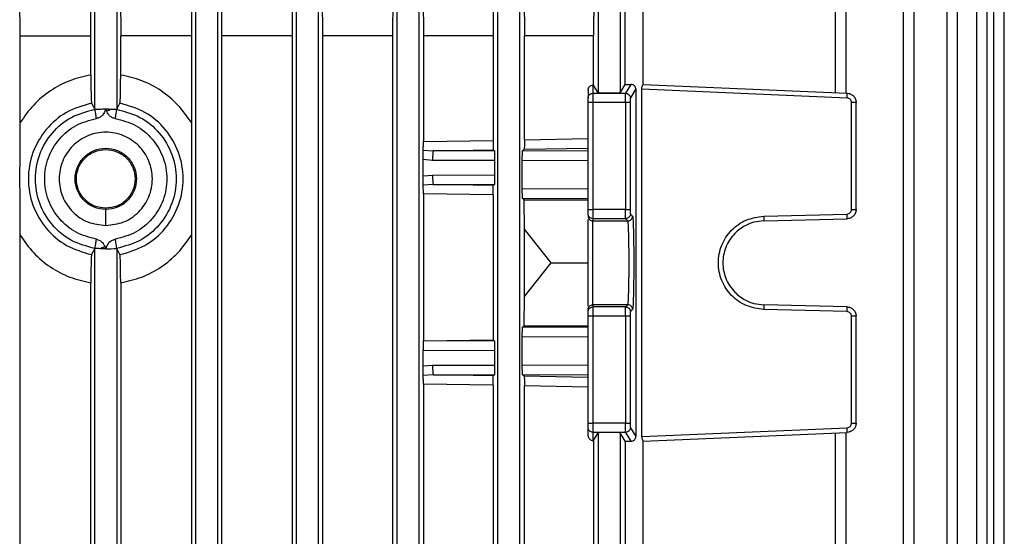
# Model space of a CAD drawing. Units: millimetres. Extents: x 4 to 416, y 4 to 293.
# Drawn here: x 135 to 141, y 101 to 104 of the extents above; entities that cross this region are included whole.
import ezdxf

# ---------------------------------------------------------------- set-up
doc = ezdxf.new("R2010")
doc.units = ezdxf.units.MM

msp = doc.modelspace()

# ---------------------------------------------------------------- linework, layer by layer
at = {"color": 7, "linetype": 'Continuous', "lineweight": 25}
for p, q in [((135.2308, 103.3704), (135.2308, 105.5224)), ((135.3776, 105.5224), (135.3776, 103.3704)), ((135.9058, 105.5203), (135.9058, 96.3966)), ((136.0526, 105.5203), (136.0526, 96.3966)), ((136.5808, 105.5203), (136.5808, 96.3966)), ((136.7276, 105.5203), (136.7276, 96.3966)), ((137.2558, 105.5203), (137.2558, 96.3966)), ((137.4026, 105.5203), (137.4026, 96.3966)), ((137.9308, 105.5203), (137.9308, 96.3966)), ((138.0776, 105.5203), (138.0776, 96.3966)), ((138.6058, 105.5228), (138.6058, 103.4806)), ((138.7526, 105.5228), (138.7526, 103.4806)), ((140.1968, 103.4806), (140.1968, 105.5228)), ((140.2683, 103.4772), (140.2683, 105.5238)), ((140.652, 96.3966), (140.652, 105.5203)), ((140.7236, 96.3959), (140.7236, 105.5216)), ((140.9425, 105.5203), (140.9425, 96.3966)), ((141.014, 96.3961), (141.014, 105.5216)), ((141.1411, 105.5203), (141.1411, 96.3966)), ((141.2126, 96.3962), (141.2126, 105.522)), ((141.257, 105.5203), (141.257, 96.3966)), ((141.3285, 96.3958), (141.3285, 105.5221)), ((134.7301, 103.8614), (134.7252, 105.1955)), ((135.2042, 103.8614), (135.2091, 105.1955)), ((135.3993, 105.1955), (135.4042, 103.8614)), ((135.8833, 105.1955), (135.8783, 103.8614)), ((136.0758, 105.1955), (136.0808, 103.8614)), ((136.5581, 105.1955), (136.553, 103.8614)), ((136.7517, 105.1955), (136.7569, 103.8614)), ((137.2325, 105.1955), (137.2272, 103.8614)), ((137.4281, 105.1955), (137.4336, 103.8614)), ((137.9064, 105.1955), (137.9007, 103.8614)), ((138.1064, 104.9349), (138.1113, 103.8614)), ((138.5796, 104.9349), (138.5745, 103.8614)), ((138.9081, 103.5369), (138.9081, 104.5219)), ((138.7865, 103.5371), (138.7865, 104.3655)), ((134.7301, 103.2811), (134.7301, 103.8614)), ((134.7301, 103.8614), (135.2042, 103.8614)), ((135.2042, 103.5996), (135.2042, 103.8614)), ((135.4042, 103.5996), (135.4042, 103.8614)), ((135.8783, 103.8614), (135.4042, 103.8614)), ((135.8783, 103.8614), (135.8783, 103.2811)), ((136.0808, 103.8614), (136.0808, 97.0709)), ((136.553, 103.8614), (136.0808, 103.8614)), ((136.553, 103.8614), (136.553, 97.0709)), ((136.7569, 103.8614), (136.7569, 97.0709)), ((137.2272, 103.8614), (136.7569, 103.8614)), ((137.2272, 103.8614), (137.2272, 97.0709)), ((137.4336, 103.8614), (137.4336, 103.1543)), ((137.9007, 103.8614), (137.4336, 103.8614)), ((137.9007, 103.8614), (137.9007, 103.1611)), ((138.1113, 103.1649), (138.1113, 103.8614)), ((138.5745, 103.8614), (138.1113, 103.8614)), ((138.5745, 103.5327), (138.5745, 103.8614)), ((138.5698, 103.5326), (138.5745, 103.5327)), ((138.5698, 103.5326), (138.5698, 103.4772)), ((138.6058, 103.4806), (138.5745, 103.5327)), ((138.7526, 103.4806), (138.7865, 103.5371)), ((138.7902, 103.4772), (138.826, 103.5369)), ((138.9073, 103.5369), (140.2757, 103.4772)), ((138.5386, 103.5001), (138.5386, 103.446)), ((138.5698, 103.4772), (138.7902, 103.4772)), ((138.8575, 103.5061), (138.8214, 103.446)), ((138.8575, 103.5061), (138.8575, 101.1762)), ((138.8975, 101.1762), (138.8975, 103.5061)), ((138.8975, 103.5061), (140.2751, 103.446)), ((135.2088, 103.4112), (135.2308, 103.3704)), ((135.3776, 103.3704), (135.3996, 103.4112)), ((138.5386, 102.6994), (138.5386, 103.4147)), ((138.5698, 103.4147), (138.5698, 102.6994)), ((138.7894, 103.4147), (138.5698, 103.4147)), ((138.7894, 103.4147), (138.7894, 102.6994)), ((138.8206, 103.4147), (138.8206, 102.6994)), ((140.305, 102.6994), (140.305, 103.4147)), ((140.3354, 102.6994), (140.3354, 103.4147)), ((135.2308, 103.3704), (135.2322, 103.37)), ((135.3762, 103.37), (135.3776, 103.3704)), ((137.4336, 103.1543), (137.9007, 103.1611)), ((138.1113, 103.1649), (138.5386, 103.1736)), ((137.4324, 103.0956), (137.5014, 103.0924)), ((137.5014, 103.0924), (137.9026, 103.0981)), ((137.9094, 103.0913), (137.5014, 103.0924)), ((137.9026, 103.0981), (137.9094, 103.0913)), ((138.0985, 103.0909), (138.1093, 103.1017)), ((138.5386, 103.0897), (138.0985, 103.0909)), ((138.1093, 103.1017), (138.5386, 103.1102)), ((137.4313, 102.9226), (137.4313, 103.0347)), ((137.4313, 103.0347), (137.4951, 103.0299)), ((137.4951, 103.0299), (137.911, 103.0288)), ((137.911, 103.0288), (137.911, 102.9285)), ((138.0969, 102.8353), (138.0969, 103.0284)), ((138.0969, 103.0284), (138.5386, 103.0272)), ((137.4951, 102.9274), (137.4313, 102.9226)), ((137.911, 102.9285), (137.4951, 102.9274)), ((137.5014, 102.8649), (137.4324, 102.8617)), ((137.5014, 102.8649), (137.9094, 102.866)), ((137.9026, 102.8592), (137.5014, 102.8649)), ((137.9094, 102.866), (137.9026, 102.8592)), ((137.4336, 102.8029), (137.4336, 101.8183)), ((137.9007, 102.7962), (137.4336, 102.8029)), ((137.9007, 102.7962), (137.9007, 101.825)), ((138.5386, 102.8365), (138.0969, 102.8353)), ((138.0985, 102.7729), (138.5386, 102.774)), ((138.1083, 102.763), (138.0985, 102.7729)), ((138.1113, 102.5675), (138.1083, 102.763)), ((138.1083, 102.763), (138.5386, 102.763)), ((135.3042, 102.6983), (135.3042, 102.7069)), ((135.3042, 102.5911), (135.3042, 102.6983)), ((138.7894, 102.6994), (138.5698, 102.6994)), ((138.8214, 102.6682), (138.8361, 102.6535)), ((139.7156, 102.6535), (140.2746, 102.6682)), ((138.7902, 102.6369), (138.5698, 102.6369)), ((138.5698, 102.6369), (138.5698, 102.6223)), ((138.5698, 102.6223), (138.8048, 102.6223)), ((138.7902, 102.6369), (138.8048, 102.6223)), ((139.7156, 102.6223), (140.2746, 102.6369)), ((134.7301, 98.4061), (134.7301, 102.5262)), ((135.8783, 102.5262), (135.8783, 98.4061)), ((138.1113, 102.1148), (138.1113, 102.5675)), ((138.2915, 102.3411), (138.1113, 102.5675)), ((135.2308, 102.4369), (135.2088, 102.3961)), ((135.2308, 102.4369), (135.2322, 102.4373)), ((135.2308, 98.4954), (135.2308, 102.4369)), ((135.3776, 102.4369), (135.3762, 102.4373)), ((135.3776, 102.4369), (135.3776, 98.4954)), ((135.3996, 102.3961), (135.3776, 102.4369)), ((138.1113, 102.1148), (138.2915, 102.3411)), ((138.2915, 102.3411), (138.5386, 102.3411)), ((135.2042, 98.7246), (135.2042, 102.2077)), ((135.4042, 102.2077), (135.4042, 98.7246)), ((138.1083, 101.9193), (138.1113, 102.1148)), ((138.5698, 102.06), (138.5698, 102.0453)), ((138.8048, 102.06), (138.5698, 102.06)), ((138.8048, 102.06), (138.7902, 102.0453)), ((140.2746, 102.0453), (139.7156, 102.06)), ((138.7902, 102.0453), (138.5698, 102.0453)), ((138.8361, 102.0287), (138.8214, 102.0141)), ((140.2746, 102.0141), (139.7156, 102.0287)), ((138.5386, 101.2675), (138.5386, 101.9829)), ((138.7894, 101.9829), (138.5698, 101.9829)), ((138.5698, 101.9829), (138.5698, 101.2675)), ((138.7894, 101.9829), (138.7894, 101.2675)), ((138.8206, 101.9829), (138.8206, 101.2675)), ((140.305, 101.2675), (140.305, 101.9829)), ((140.3354, 101.2675), (140.3354, 101.9829)), ((138.0985, 101.9094), (138.1083, 101.9193)), ((138.5386, 101.9083), (138.0985, 101.9094)), ((138.1083, 101.9193), (138.5386, 101.9193)), ((137.4329, 101.8176), (137.4336, 101.8183)), ((137.9094, 101.8163), (137.4329, 101.8176)), ((137.4336, 101.8183), (137.9007, 101.825)), ((137.9007, 101.825), (137.9094, 101.8163)), ((138.0969, 101.6539), (138.0969, 101.8469)), ((138.0969, 101.8469), (138.5386, 101.8458)), ((137.4313, 101.6476), (137.4313, 101.7551)), ((137.4313, 101.7551), (137.911, 101.7538)), ((137.911, 101.7538), (137.911, 101.6535)), ((137.4951, 101.6524), (137.4313, 101.6476)), ((137.911, 101.6535), (137.4951, 101.6524)), ((138.5386, 101.6551), (138.0969, 101.6539)), ((137.5014, 101.5899), (137.4324, 101.5867)), ((137.5014, 101.5899), (137.9094, 101.591)), ((137.9026, 101.5842), (137.5014, 101.5899)), ((137.9094, 101.591), (137.9026, 101.5842)), ((138.0985, 101.5914), (138.5386, 101.5926)), ((138.1093, 101.5806), (138.0985, 101.5914)), ((138.5386, 101.572), (138.1093, 101.5806)), ((137.4336, 101.5279), (137.4336, 99.4043)), ((137.9007, 101.5212), (137.4336, 101.5279)), ((137.9007, 101.5212), (137.9007, 99.4111)), ((138.1113, 99.4149), (138.1113, 101.5174)), ((138.5386, 101.5086), (138.1113, 101.5174)), ((138.7894, 101.2675), (138.5698, 101.2675)), ((138.5386, 101.1822), (138.5386, 101.2363)), ((138.7902, 101.2051), (138.5698, 101.2051)), ((138.5698, 101.2051), (138.5698, 101.1497)), ((138.5745, 101.1495), (138.6058, 101.2016)), ((138.6058, 101.2016), (138.6058, 99.7306)), ((138.7865, 101.1452), (138.7526, 101.2016)), ((138.7526, 101.2016), (138.7526, 99.7306)), ((138.826, 101.1453), (138.7902, 101.2051)), ((138.8214, 101.2363), (138.8575, 101.1762)), ((138.8975, 101.1762), (140.2751, 101.2363)), ((138.9073, 101.1453), (140.2757, 101.2051)), ((140.1968, 99.7306), (140.1968, 101.2016)), ((140.2683, 99.7272), (140.2683, 101.2051)), ((138.5745, 101.1495), (138.5698, 101.1497)), ((138.5745, 101.1495), (138.5745, 99.7827)), ((138.7865, 101.1452), (138.7865, 99.7871)), ((138.9081, 99.7869), (138.9081, 101.1454))]:
    msp.add_line(p, q, dxfattribs=at)
msp.add_arc((135.2688, 104.5537), 2.1191, 270.95624, 272.90546, dxfattribs=at)
for points, knots in [([(135.2042, 103.5996), (135.1565, 103.5891), (135.0609, 103.568), (134.9307, 103.4973), (134.8156, 103.4029), (134.7586, 103.3219), (134.73, 103.2811)], [0, 0, 0, 0, 0.247659, 0.496437, 0.747252, 1, 1, 1, 1]), ([(135.2042, 103.5996), (135.2043, 103.5758), (135.2044, 103.5282), (135.2055, 103.4671), (135.207, 103.4227), (135.2082, 103.415), (135.2088, 103.4112)], [0, 0, 0, 0, 0.250123, 0.500146, 0.750109, 1, 1, 1, 1]), ([(135.3996, 103.4112), (135.4002, 103.415), (135.4014, 103.4227), (135.403, 103.467), (135.404, 103.5281), (135.4041, 103.5758), (135.4042, 103.5996)], [0, 0, 0, 0, 0.249778, 0.499659, 0.749711, 1, 1, 1, 1]), ([(135.8783, 103.2811), (135.8498, 103.3218), (135.7928, 103.4029), (135.6778, 103.4973), (135.5476, 103.568), (135.452, 103.5891), (135.4042, 103.5996)], [0, 0, 0, 0, 0.252569, 0.503493, 0.751967, 1, 1, 1, 1]), ([(138.5386, 103.5001), (138.5387, 103.5024), (138.539, 103.5072), (138.5414, 103.5137), (138.5448, 103.5194), (138.5504, 103.5256), (138.5589, 103.531), (138.5662, 103.5321), (138.5698, 103.5326)], [0, 0, 0, 0, 0.121786, 0.246701, 0.367668, 0.495024, 0.748102, 1, 1, 1, 1]), ([(138.7865, 103.5371), (138.793, 103.537), (138.806, 103.5369), (138.8193, 103.5369), (138.826, 103.5369)], [0, 0, 0, 0, 0.499937, 1, 1, 1, 1]), ([(138.8575, 103.5061), (138.8574, 103.5081), (138.8571, 103.5123), (138.8546, 103.5202), (138.8487, 103.5287), (138.8384, 103.5356), (138.8301, 103.5365), (138.826, 103.5369)], [0, 0, 0, 0, 0.121946, 0.249758, 0.49961, 0.750176, 1, 1, 1, 1]), ([(138.8975, 103.5061), (138.8976, 103.5082), (138.8977, 103.5123), (138.899, 103.5202), (138.9017, 103.5286), (138.9053, 103.5356), (138.9066, 103.5365), (138.9073, 103.5369)], [0, 0, 0, 0, 0.124842, 0.249824, 0.49951, 0.750083, 1, 1, 1, 1]), ([(138.5386, 103.446), (138.539, 103.4501), (138.54, 103.4582), (138.5472, 103.4686), (138.5575, 103.4758), (138.5657, 103.4767), (138.5698, 103.4772)], [0, 0, 0, 0, 0.249991, 0.49999, 0.750004, 1, 1, 1, 1]), ([(138.5386, 103.4147), (138.5386, 103.4187), (138.5386, 103.4267), (138.5386, 103.4368), (138.5386, 103.4441), (138.5386, 103.4454), (138.5386, 103.446)], [0, 0, 0, 0, 0.249965, 0.500005, 0.749997, 1, 1, 1, 1]), ([(138.5698, 103.4772), (138.5698, 103.476), (138.5698, 103.4735), (138.5698, 103.4589), (138.5698, 103.4386), (138.5698, 103.4227), (138.5698, 103.4147)], [0, 0, 0, 0, 0.249994, 0.499989, 0.749997, 1, 1, 1, 1]), ([(138.7526, 103.4806), (138.7513, 103.4802), (138.7487, 103.4794), (138.7316, 103.4784), (138.7076, 103.4777), (138.6792, 103.4774), (138.6508, 103.4777), (138.6268, 103.4784), (138.6097, 103.4794), (138.6071, 103.4802), (138.6058, 103.4806)], [0, 0, 0, 0, 0.125057, 0.250077, 0.375052, 0.500005, 0.624942, 0.749917, 0.874947, 1, 1, 1, 1]), ([(138.7894, 103.4147), (138.7894, 103.4225), (138.7894, 103.4384), (138.7896, 103.458), (138.7898, 103.4696), (138.79, 103.4757), (138.7901, 103.4767), (138.7902, 103.4772)], [0, 0, 0, 0, 0.24324, 0.49924, 0.713808, 0.848046, 1, 1, 1, 1]), ([(138.7902, 103.4772), (138.7943, 103.4767), (138.8024, 103.4758), (138.8128, 103.4685), (138.82, 103.4582), (138.8209, 103.4501), (138.8214, 103.446)], [0, 0, 0, 0, 0.250027, 0.500002, 0.750058, 1, 1, 1, 1]), ([(138.8214, 103.446), (138.8213, 103.4454), (138.8211, 103.4441), (138.8208, 103.4368), (138.8207, 103.4267), (138.8206, 103.4187), (138.8206, 103.4147)], [0, 0, 0, 0, 0.250041, 0.500054, 0.750076, 1, 1, 1, 1]), ([(140.2751, 103.446), (140.2753, 103.4501), (140.2756, 103.4582), (140.2759, 103.4685), (140.2759, 103.4758), (140.2758, 103.4767), (140.2757, 103.4772)], [0, 0, 0, 0, 0.2499461, 0.4999808, 0.7499796, 1, 1, 1, 1]), ([(140.305, 103.4147), (140.3046, 103.4187), (140.3037, 103.4267), (140.2968, 103.4368), (140.287, 103.4441), (140.2791, 103.4454), (140.2751, 103.446)], [0, 0, 0, 0, 0.249937, 0.499971, 0.749956, 1, 1, 1, 1]), ([(140.2757, 103.4772), (140.2805, 103.4767), (140.2895, 103.4757), (140.3044, 103.4696), (140.3199, 103.458), (140.3329, 103.4384), (140.3346, 103.4225), (140.3354, 103.4147)], [0, 0, 0, 0, 0.1519444, 0.2861868, 0.5007793, 0.7567604, 1, 1, 1, 1]), ([(135.2088, 103.4112), (135.1511, 103.3943), (135.0357, 103.3606), (134.8975, 103.24), (134.8064, 103.0834), (134.7747, 102.9036), (134.8064, 102.7238), (134.8976, 102.5673), (135.0357, 102.4467), (135.1511, 102.4129), (135.2088, 102.3961)], [0, 0, 0, 0, 0.124935, 0.250119, 0.375196, 0.500013, 0.624837, 0.74988, 0.875052, 1, 1, 1, 1]), ([(135.3996, 102.3961), (135.4573, 102.4129), (135.5728, 102.4467), (135.7108, 102.5673), (135.802, 102.7238), (135.8337, 102.9036), (135.802, 103.0834), (135.7109, 103.24), (135.5727, 103.3606), (135.4573, 103.3943), (135.3996, 103.4112)], [0, 0, 0, 0, 0.124948, 0.25012, 0.375162, 0.499987, 0.624804, 0.749881, 0.875062, 1, 1, 1, 1]), ([(138.5698, 103.4147), (138.5657, 103.4147), (138.5575, 103.4147), (138.5472, 103.4147), (138.54, 103.4147), (138.539, 103.4147), (138.5386, 103.4147)], [0, 0, 0, 0, 0.249986, 0.500025, 0.750002, 1, 1, 1, 1]), ([(138.8206, 103.4147), (138.8201, 103.4147), (138.8189, 103.4147), (138.8117, 103.4147), (138.8015, 103.4147), (138.7934, 103.4147), (138.7894, 103.4147)], [0, 0, 0, 0, 0.249987, 0.499973, 0.749963, 1, 1, 1, 1]), ([(140.3354, 103.4147), (140.335, 103.4147), (140.3341, 103.4147), (140.3271, 103.4147), (140.3171, 103.4147), (140.309, 103.4147), (140.305, 103.4147)], [0, 0, 0, 0, 0.249977, 0.499961, 0.749946, 1, 1, 1, 1]), ([(135.2322, 102.4373), (135.178, 102.4515), (135.0696, 102.4799), (134.9385, 102.5907), (134.8523, 102.7363), (134.8224, 102.9036), (134.8523, 103.071), (134.9385, 103.2166), (135.0696, 103.3273), (135.178, 103.3558), (135.2322, 103.37)], [0, 0, 0, 0, 0.1249992, 0.2499995, 0.3749989, 0.5000009, 0.6250002, 0.7499996, 0.8749999, 1, 1, 1, 1]), ([(135.2322, 103.37), (135.2338, 103.3699), (135.2378, 103.3697), (135.2521, 103.3707), (135.2711, 103.3717), (135.2888, 103.3722), (135.2992, 103.3723), (135.3042, 103.3724)], [0, 0, 0, 0, 0.179401, 0.449411, 0.692827, 0.850331, 1, 1, 1, 1]), ([(135.2417, 103.3083), (135.2405, 103.3161), (135.2381, 103.3318), (135.235, 103.3517), (135.2327, 103.3661), (135.2323, 103.3687), (135.2322, 103.37)], [0, 0, 0, 0, 0.249999, 0.499994, 0.749992, 1, 1, 1, 1]), ([(135.3042, 103.3724), (135.2983, 103.3576), (135.2894, 103.3354), (135.2647, 103.3144), (135.2493, 103.3103), (135.2417, 103.3083)], [0, 0, 0, 0, 0.49919, 0.749596, 1, 1, 1, 1]), ([(135.3042, 103.3724), (135.3126, 103.3723), (135.3295, 103.3721), (135.3523, 103.3709), (135.3693, 103.3698), (135.3741, 103.3699), (135.3762, 103.37)], [0, 0, 0, 0, 0.248835, 0.500848, 0.770732, 1, 1, 1, 1]), ([(135.3667, 103.3083), (135.3591, 103.3104), (135.3438, 103.3145), (135.3253, 103.3303), (135.3148, 103.347), (135.3094, 103.3597), (135.3067, 103.3665), (135.3053, 103.3701), (135.3045, 103.3718), (135.3043, 103.3722), (135.3042, 103.3723), (135.3042, 103.3724), (135.3042, 103.3724), (135.3042, 103.3724), (135.3042, 103.3724)], [0, 0, 0, 0, 0.2496417, 0.5000379, 0.7500939, 0.8752234, 0.9379439, 0.9839843, 0.9957076, 0.9987679, 0.9996023, 0.9998556, 0.9999441, 1, 1, 1, 1]), ([(135.3448, 103.3713), (135.3394, 103.3691), (135.3289, 103.3648), (135.3165, 103.3598), (135.3104, 103.3574)], [0, 0, 0, 0, 0.512131, 1, 1, 1, 1]), ([(135.3762, 103.37), (135.3761, 103.3687), (135.3757, 103.3661), (135.3734, 103.3517), (135.3703, 103.3318), (135.3679, 103.3161), (135.3667, 103.3083)], [0, 0, 0, 0, 0.250006, 0.500007, 0.750001, 1, 1, 1, 1]), ([(135.3762, 103.37), (135.4305, 103.3558), (135.5389, 103.3273), (135.6699, 103.2166), (135.7561, 103.071), (135.786, 102.9036), (135.7561, 102.7363), (135.6699, 102.5907), (135.5389, 102.4799), (135.4305, 102.4515), (135.3762, 102.4373)], [0, 0, 0, 0, 0.125002, 0.250002, 0.375001, 0.499999, 0.625, 0.749999, 0.874999, 1, 1, 1, 1]), ([(134.7301, 102.5262), (134.7299, 102.5896), (134.7297, 102.7149), (134.7288, 102.9023), (134.7296, 103.0905), (134.7299, 103.2169), (134.7301, 103.2811)], [0, 0, 0, 0, 0.2520982, 0.4977968, 0.7447152, 1, 1, 1, 1]), ([(135.2417, 102.499), (135.1947, 102.5113), (135.1006, 102.536), (134.9869, 102.6321), (134.9121, 102.7584), (134.8861, 102.9036), (134.9121, 103.0489), (134.9869, 103.1752), (135.1006, 103.2713), (135.1947, 103.296), (135.2417, 103.3083)], [0, 0, 0, 0, 0.124999, 0.25, 0.375, 0.500002, 0.625, 0.75, 0.875001, 1, 1, 1, 1]), ([(135.3667, 103.3083), (135.4138, 103.296), (135.5078, 103.2713), (135.6215, 103.1752), (135.6963, 103.0489), (135.7223, 102.9036), (135.6963, 102.7584), (135.6215, 102.6321), (135.5078, 102.536), (135.4138, 102.5113), (135.3667, 102.499)], [0, 0, 0, 0, 0.125001, 0.25, 0.375, 0.499998, 0.625, 0.75, 0.874999, 1, 1, 1, 1]), ([(135.8783, 103.2811), (135.8785, 103.2177), (135.8787, 103.0924), (135.8796, 102.905), (135.8788, 102.7168), (135.8785, 102.5904), (135.8783, 102.5262)], [0, 0, 0, 0, 0.252103, 0.497802, 0.74472, 1, 1, 1, 1]), ([(135.3042, 102.5911), (135.2633, 102.5958), (135.1815, 102.6052), (135.0775, 102.6775), (135.008, 102.7808), (134.9836, 102.9037), (135.008, 103.0263), (135.0775, 103.1304), (135.1815, 103.1999), (135.3042, 103.2243), (135.4269, 103.1999), (135.5309, 103.1304), (135.6004, 103.0263), (135.6248, 102.9037), (135.6004, 102.7808), (135.5309, 102.6775), (135.4269, 102.6052), (135.3451, 102.5958), (135.3042, 102.5911)], [0, 0, 0, 0, 0.0625, 0.125001, 0.187501, 0.250001, 0.312502, 0.375, 0.437501, 0.500002, 0.5625, 0.625001, 0.6875, 0.75, 0.812501, 0.875001, 0.937502, 1, 1, 1, 1]), ([(137.4324, 103.0956), (137.4326, 103.0982), (137.4329, 103.1034), (137.4333, 103.1172), (137.4336, 103.1345), (137.4336, 103.1477), (137.4336, 103.1543)], [0, 0, 0, 0, 0.2511, 0.501527, 0.751175, 1, 1, 1, 1]), ([(137.9007, 103.1611), (137.9007, 103.1568), (137.9007, 103.1481), (137.9009, 103.1359), (137.9011, 103.1249), (137.9014, 103.1125), (137.9019, 103.1012), (137.9023, 103.0991), (137.9026, 103.0981)], [0, 0, 0, 0, 0.1235006, 0.2491303, 0.3721605, 0.4991469, 0.749226, 1, 1, 1, 1]), ([(138.1113, 103.1649), (138.1113, 103.1604), (138.1113, 103.1514), (138.1111, 103.139), (138.1109, 103.1278), (138.1106, 103.1156), (138.11, 103.1047), (138.1095, 103.1027), (138.1093, 103.1017)], [0, 0, 0, 0, 0.1226631, 0.2482644, 0.3706583, 0.4980473, 0.7484559, 1, 1, 1, 1]), ([(135.3042, 102.6983), (135.3311, 102.7014), (135.3848, 102.7076), (135.4532, 102.7551), (135.4988, 102.8229), (135.5149, 102.9037), (135.4988, 102.9843), (135.4532, 103.0526), (135.3848, 103.0983), (135.3042, 103.1143), (135.2236, 103.0983), (135.1552, 103.0526), (135.1096, 102.9843), (135.0935, 102.9037), (135.1096, 102.8229), (135.1552, 102.7551), (135.2236, 102.7076), (135.2773, 102.7014), (135.3042, 102.6983)], [0, 0, 0, 0, 0.0625, 0.124998, 0.187499, 0.25, 0.3125, 0.375001, 0.437498, 0.499998, 0.562499, 0.624998, 0.687499, 0.749999, 0.812498, 0.874999, 0.9375, 1, 1, 1, 1]), ([(135.3042, 102.7069), (135.3299, 102.7099), (135.3814, 102.7158), (135.4469, 102.7613), (135.4907, 102.8263), (135.506, 102.9037), (135.4907, 102.9809), (135.4469, 103.0464), (135.3814, 103.0901), (135.3042, 103.1055), (135.227, 103.0901), (135.1615, 103.0464), (135.1177, 102.9809), (135.1024, 102.9037), (135.1177, 102.8263), (135.1615, 102.7613), (135.227, 102.7158), (135.2785, 102.7099), (135.3042, 102.7069)], [0, 0, 0, 0, 0.062498, 0.125001, 0.187499, 0.25, 0.312498, 0.374999, 0.4375, 0.499998, 0.562499, 0.624997, 0.6875, 0.749998, 0.812499, 0.874999, 0.937499, 1, 1, 1, 1]), ([(137.4313, 103.0347), (137.4313, 103.0413), (137.4313, 103.0546), (137.4316, 103.0726), (137.4319, 103.0874), (137.4323, 103.0928), (137.4324, 103.0956)], [0, 0, 0, 0, 0.249673, 0.499586, 0.749571, 1, 1, 1, 1]), ([(137.5014, 103.0924), (137.5006, 103.0913), (137.499, 103.089), (137.4969, 103.0745), (137.4955, 103.0541), (137.4952, 103.0379), (137.4951, 103.0299)], [0, 0, 0, 0, 0.250003, 0.5, 0.749979, 1, 1, 1, 1]), ([(137.9094, 103.0913), (137.9096, 103.0902), (137.91, 103.0879), (137.9106, 103.0734), (137.9109, 103.053), (137.911, 103.0368), (137.911, 103.0288)], [0, 0, 0, 0, 0.250934, 0.501331, 0.75093, 1, 1, 1, 1]), ([(138.0969, 103.0284), (138.0969, 103.0365), (138.097, 103.0526), (138.0973, 103.073), (138.0979, 103.0875), (138.0983, 103.0898), (138.0985, 103.0909)], [0, 0, 0, 0, 0.249659, 0.499532, 0.749676, 1, 1, 1, 1]), ([(137.4324, 102.8617), (137.4323, 102.8645), (137.4319, 102.8699), (137.4316, 102.8846), (137.4313, 102.9026), (137.4313, 102.9159), (137.4313, 102.9226)], [0, 0, 0, 0, 0.249631, 0.499504, 0.749495, 1, 1, 1, 1]), ([(137.4951, 102.9274), (137.4952, 102.9193), (137.4955, 102.9032), (137.4969, 102.8828), (137.499, 102.8683), (137.5006, 102.866), (137.5014, 102.8649)], [0, 0, 0, 0, 0.2499895, 0.5000083, 0.7499905, 1, 1, 1, 1]), ([(137.911, 102.9285), (137.911, 102.9204), (137.9109, 102.9043), (137.9106, 102.8839), (137.91, 102.8693), (137.9096, 102.8671), (137.9094, 102.866)], [0, 0, 0, 0, 0.249068, 0.498696, 0.749068, 1, 1, 1, 1]), ([(137.4336, 102.8029), (137.4336, 102.8095), (137.4336, 102.8228), (137.4333, 102.8401), (137.4329, 102.8539), (137.4326, 102.8591), (137.4324, 102.8617)], [0, 0, 0, 0, 0.2488267, 0.4984186, 0.7488564, 1, 1, 1, 1]), ([(137.9007, 102.7962), (137.9007, 102.8005), (137.9007, 102.8092), (137.9009, 102.8214), (137.9011, 102.8324), (137.9014, 102.8448), (137.9019, 102.8561), (137.9023, 102.8581), (137.9026, 102.8592)], [0, 0, 0, 0, 0.123674, 0.249091, 0.372462, 0.49909, 0.749128, 1, 1, 1, 1]), ([(138.0985, 102.7729), (138.0983, 102.774), (138.0979, 102.7762), (138.0973, 102.7907), (138.097, 102.8112), (138.0969, 102.8273), (138.0969, 102.8353)], [0, 0, 0, 0, 0.250315, 0.500449, 0.750313, 1, 1, 1, 1]), ([(138.5386, 102.6994), (138.539, 102.6994), (138.54, 102.6994), (138.5472, 102.6994), (138.5575, 102.6994), (138.5657, 102.6994), (138.5698, 102.6994)], [0, 0, 0, 0, 0.249998, 0.499975, 0.750014, 1, 1, 1, 1]), ([(138.5386, 102.6682), (138.5386, 102.6687), (138.5386, 102.6699), (138.5386, 102.6771), (138.5386, 102.6873), (138.5386, 102.6954), (138.5386, 102.6994)], [0, 0, 0, 0, 0.250018, 0.500026, 0.750025, 1, 1, 1, 1]), ([(138.5698, 102.6369), (138.5657, 102.6374), (138.5575, 102.6383), (138.5472, 102.6456), (138.54, 102.6559), (138.539, 102.6641), (138.5386, 102.6682)], [0, 0, 0, 0, 0.249992, 0.500045, 0.750004, 1, 1, 1, 1]), ([(138.5386, 102.6535), (138.539, 102.6494), (138.54, 102.6413), (138.5472, 102.6309), (138.5575, 102.6237), (138.5657, 102.6228), (138.5698, 102.6223)], [0, 0, 0, 0, 0.2499873, 0.5000005, 0.7500022, 1, 1, 1, 1]), ([(138.5698, 102.6994), (138.5698, 102.6914), (138.5698, 102.6753), (138.5698, 102.6548), (138.5698, 102.6403), (138.5698, 102.6381), (138.5698, 102.6369)], [0, 0, 0, 0, 0.250009, 0.500004, 0.750003, 1, 1, 1, 1]), ([(138.7902, 102.6369), (138.7901, 102.6374), (138.79, 102.6383), (138.7898, 102.6442), (138.7896, 102.6558), (138.7894, 102.6755), (138.7894, 102.6916), (138.7894, 102.6994)], [0, 0, 0, 0, 0.15323, 0.28791, 0.500791, 0.756907, 1, 1, 1, 1]), ([(138.7894, 102.6994), (138.7934, 102.6994), (138.8015, 102.6994), (138.8117, 102.6994), (138.8189, 102.6994), (138.8201, 102.6994), (138.8206, 102.6994)], [0, 0, 0, 0, 0.250037, 0.500027, 0.750013, 1, 1, 1, 1]), ([(138.8214, 102.6682), (138.8209, 102.6641), (138.82, 102.6559), (138.8128, 102.6456), (138.8025, 102.6383), (138.7943, 102.6374), (138.7902, 102.6369)], [0, 0, 0, 0, 0.249951, 0.499963, 0.749974, 1, 1, 1, 1]), ([(138.8048, 102.6223), (138.8089, 102.6228), (138.8171, 102.6237), (138.8274, 102.6309), (138.8346, 102.6413), (138.8356, 102.6494), (138.8361, 102.6535)], [0, 0, 0, 0, 0.250013, 0.500053, 0.749987, 1, 1, 1, 1]), ([(138.8206, 102.6994), (138.8206, 102.6954), (138.8207, 102.6873), (138.8208, 102.6771), (138.8211, 102.6699), (138.8213, 102.6687), (138.8214, 102.6682)], [0, 0, 0, 0, 0.249939, 0.499923, 0.749941, 1, 1, 1, 1]), ([(138.8361, 102.6535), (138.8371, 102.6479), (138.8392, 102.6368), (138.8419, 102.5641), (138.8436, 102.4619), (138.8442, 102.3411), (138.8436, 102.2203), (138.8419, 102.1182), (138.8392, 102.0455), (138.8371, 102.0343), (138.8361, 102.0287)], [0, 0, 0, 0, 0.12502, 0.250026, 0.375018, 0.499999, 0.62498, 0.749971, 0.87498, 1, 1, 1, 1]), ([(139.7156, 102.0287), (139.6755, 102.0343), (139.5953, 102.0455), (139.4943, 102.1182), (139.427, 102.2203), (139.4034, 102.3411), (139.427, 102.4619), (139.4943, 102.5641), (139.5953, 102.6368), (139.6755, 102.6479), (139.7156, 102.6535)], [0, 0, 0, 0, 0.125019, 0.250026, 0.37502, 0.500001, 0.624982, 0.749976, 0.874981, 1, 1, 1, 1]), ([(139.7156, 102.6535), (139.7157, 102.6494), (139.7159, 102.6413), (139.716, 102.6309), (139.7159, 102.6237), (139.7157, 102.6228), (139.7156, 102.6223)], [0, 0, 0, 0, 0.250019, 0.499966, 0.749999, 1, 1, 1, 1]), ([(140.2746, 102.6682), (140.2786, 102.6687), (140.2866, 102.6699), (140.2967, 102.6771), (140.3037, 102.6873), (140.3046, 102.6954), (140.305, 102.6994)], [0, 0, 0, 0, 0.250113, 0.500118, 0.750084, 1, 1, 1, 1]), ([(140.3354, 102.6994), (140.3346, 102.6916), (140.3328, 102.6755), (140.3196, 102.6558), (140.3038, 102.6442), (140.2887, 102.6383), (140.2795, 102.6374), (140.2746, 102.6369)], [0, 0, 0, 0, 0.243083, 0.499197, 0.712089, 0.84674, 1, 1, 1, 1]), ([(140.2746, 102.6369), (140.2747, 102.6374), (140.2749, 102.6383), (140.2749, 102.6456), (140.2749, 102.6559), (140.2747, 102.6641), (140.2746, 102.6682)], [0, 0, 0, 0, 0.250014, 0.500018, 0.750042, 1, 1, 1, 1]), ([(140.305, 102.6994), (140.309, 102.6994), (140.3171, 102.6994), (140.3271, 102.6994), (140.3341, 102.6994), (140.335, 102.6994), (140.3354, 102.6994)], [0, 0, 0, 0, 0.250054, 0.500039, 0.750023, 1, 1, 1, 1]), ([(138.5386, 102.0506), (138.5386, 102.0519), (138.5386, 102.0609), (138.5386, 102.1202), (138.5386, 102.2198), (138.5386, 102.3411), (138.5386, 102.4624), (138.5386, 102.5621), (138.5386, 102.6214), (138.5386, 102.6304), (138.5386, 102.6317)], [0, 0, 0, 0, 0.0255224, 0.1836829, 0.3418417, 0.5000014, 0.6581611, 0.8163199, 0.9744776, 1, 1, 1, 1]), ([(138.5698, 102.06), (138.5698, 102.065), (138.5698, 102.0751), (138.5698, 102.1405), (138.5698, 102.2324), (138.5698, 102.3411), (138.5698, 102.4499), (138.5698, 102.5418), (138.5698, 102.6072), (138.5698, 102.6173), (138.5698, 102.6223)], [0, 0, 0, 0, 0.1250003, 0.2499992, 0.3749993, 0.5000014, 0.6249991, 0.7499993, 0.8750007, 1, 1, 1, 1]), ([(138.8048, 102.06), (138.8055, 102.0621), (138.8067, 102.066), (138.8086, 102.0928), (138.8107, 102.1449), (138.8124, 102.2336), (138.813, 102.3411), (138.8124, 102.4487), (138.8107, 102.5374), (138.8086, 102.5894), (138.8067, 102.6163), (138.8055, 102.6202), (138.8048, 102.6223)], [0, 0, 0, 0, 0.07663, 0.143977, 0.250424, 0.378479, 0.500002, 0.621525, 0.749576, 0.856024, 0.923373, 1, 1, 1, 1]), ([(139.7156, 102.6223), (139.6935, 102.6202), (139.652, 102.6163), (139.5842, 102.5894), (139.5127, 102.5374), (139.4554, 102.4487), (139.435, 102.3411), (139.4554, 102.2336), (139.5127, 102.1449), (139.5842, 102.0928), (139.652, 102.066), (139.6935, 102.0621), (139.7156, 102.06)], [0, 0, 0, 0, 0.076626, 0.143978, 0.250423, 0.378475, 0.499999, 0.621527, 0.749579, 0.856027, 0.923373, 1, 1, 1, 1]), ([(134.7301, 102.5262), (134.7586, 102.4855), (134.8156, 102.4044), (134.9306, 102.31), (135.0608, 102.2393), (135.1564, 102.2182), (135.2042, 102.2077)], [0, 0, 0, 0, 0.252569, 0.503497, 0.751964, 1, 1, 1, 1]), ([(135.4042, 102.2077), (135.4519, 102.2182), (135.5475, 102.2393), (135.6777, 102.31), (135.7928, 102.4043), (135.8498, 102.4854), (135.8784, 102.5261)], [0, 0, 0, 0, 0.247686, 0.496499, 0.747312, 1, 1, 1, 1]), ([(135.2322, 102.4373), (135.2323, 102.4386), (135.2327, 102.4411), (135.235, 102.4556), (135.2381, 102.4755), (135.2405, 102.4912), (135.2417, 102.499)], [0, 0, 0, 0, 0.250001, 0.500002, 0.749999, 1, 1, 1, 1]), ([(135.2417, 102.499), (135.2493, 102.4969), (135.2646, 102.4928), (135.2831, 102.477), (135.2936, 102.4602), (135.299, 102.4476), (135.3017, 102.4407), (135.3032, 102.4373), (135.3039, 102.4355), (135.3041, 102.435), (135.3042, 102.4349), (135.3042, 102.4349), (135.3042, 102.4349), (135.3042, 102.4349), (135.3042, 102.4349)], [0, 0, 0, 0, 0.249619, 0.500006, 0.750053, 0.875215, 0.937896, 0.98395, 0.995693, 0.998753, 0.999609, 0.999832, 0.999921, 1, 1, 1, 1]), ([(135.3042, 102.4349), (135.3101, 102.4497), (135.319, 102.4719), (135.3437, 102.4929), (135.3591, 102.497), (135.3667, 102.499)], [0, 0, 0, 0, 0.499081, 0.749638, 1, 1, 1, 1]), ([(135.3667, 102.499), (135.3679, 102.4912), (135.3703, 102.4755), (135.3734, 102.4556), (135.3757, 102.4411), (135.3761, 102.4386), (135.3762, 102.4373)], [0, 0, 0, 0, 0.250001, 0.499997, 0.750001, 1, 1, 1, 1]), ([(135.2088, 102.3961), (135.2082, 102.3923), (135.207, 102.3846), (135.2055, 102.3403), (135.2044, 102.2792), (135.2043, 102.2315), (135.2042, 102.2077)], [0, 0, 0, 0, 0.249774, 0.499661, 0.749712, 1, 1, 1, 1]), ([(135.3042, 102.4349), (135.2958, 102.435), (135.2789, 102.4352), (135.2558, 102.4364), (135.2389, 102.4374), (135.2342, 102.4374), (135.2322, 102.4373)], [0, 0, 0, 0, 0.248887, 0.500886, 0.783172, 1, 1, 1, 1]), ([(135.2636, 102.436), (135.269, 102.4382), (135.2795, 102.4425), (135.2919, 102.4475), (135.298, 102.4499)], [0, 0, 0, 0, 0.512116, 1, 1, 1, 1]), ([(135.4042, 102.2077), (135.4041, 102.2315), (135.404, 102.2791), (135.403, 102.3402), (135.4014, 102.3846), (135.4002, 102.3922), (135.3996, 102.3961)], [0, 0, 0, 0, 0.250122, 0.500143, 0.750113, 1, 1, 1, 1]), ([(138.5386, 102.0287), (138.539, 102.0328), (138.54, 102.041), (138.5472, 102.0514), (138.5575, 102.0586), (138.5657, 102.0595), (138.5698, 102.06)], [0, 0, 0, 0, 0.2500524, 0.4999924, 0.7500269, 1, 1, 1, 1]), ([(138.8361, 102.0287), (138.8356, 102.0328), (138.8346, 102.041), (138.8274, 102.0513), (138.8171, 102.0586), (138.8089, 102.0595), (138.8048, 102.06)], [0, 0, 0, 0, 0.250008, 0.5, 0.749992, 1, 1, 1, 1]), ([(139.7156, 102.06), (139.7157, 102.0595), (139.7159, 102.0586), (139.716, 102.0513), (139.7159, 102.041), (139.7157, 102.0328), (139.7156, 102.0287)], [0, 0, 0, 0, 0.2499953, 0.4999807, 0.749986, 1, 1, 1, 1]), ([(138.5386, 102.0141), (138.539, 102.0182), (138.54, 102.0264), (138.5472, 102.0367), (138.5575, 102.0439), (138.5657, 102.0449), (138.5698, 102.0453)], [0, 0, 0, 0, 0.24998, 0.499987, 0.750024, 1, 1, 1, 1]), ([(138.5386, 101.9829), (138.5386, 101.9869), (138.5386, 101.995), (138.5386, 102.0052), (138.5386, 102.0124), (138.5386, 102.0136), (138.5386, 102.0141)], [0, 0, 0, 0, 0.250036, 0.50002, 0.750013, 1, 1, 1, 1]), ([(138.5698, 102.0453), (138.5698, 102.0442), (138.5698, 102.042), (138.5698, 102.0275), (138.5698, 102.007), (138.5698, 101.9909), (138.5698, 101.9829)], [0, 0, 0, 0, 0.2500033, 0.5000007, 0.7499928, 1, 1, 1, 1]), ([(138.7894, 101.9829), (138.7894, 101.9907), (138.7894, 102.0068), (138.7896, 102.0265), (138.7898, 102.038), (138.79, 102.044), (138.7901, 102.0449), (138.7902, 102.0453)], [0, 0, 0, 0, 0.24309, 0.499202, 0.71208, 0.846772, 1, 1, 1, 1]), ([(138.7902, 102.0453), (138.7943, 102.0449), (138.8025, 102.0439), (138.8128, 102.0367), (138.82, 102.0264), (138.8209, 102.0182), (138.8214, 102.0141)], [0, 0, 0, 0, 0.250008, 0.5, 0.749992, 1, 1, 1, 1]), ([(138.8214, 102.0141), (138.8213, 102.0136), (138.8211, 102.0124), (138.8208, 102.0052), (138.8207, 101.995), (138.8206, 101.9869), (138.8206, 101.9829)], [0, 0, 0, 0, 0.250027, 0.500031, 0.749999, 1, 1, 1, 1]), ([(140.2746, 102.0141), (140.2747, 102.0182), (140.2749, 102.0264), (140.2749, 102.0367), (140.2749, 102.0439), (140.2747, 102.0449), (140.2746, 102.0453)], [0, 0, 0, 0, 0.250014, 0.500019, 0.750005, 1, 1, 1, 1]), ([(140.2746, 102.0453), (140.2795, 102.0449), (140.2887, 102.044), (140.3038, 102.038), (140.3196, 102.0265), (140.3328, 102.0068), (140.3346, 101.9907), (140.3354, 101.9829)], [0, 0, 0, 0, 0.153258, 0.287921, 0.50081, 0.75692, 1, 1, 1, 1]), ([(140.305, 101.9829), (140.3046, 101.9869), (140.3037, 101.995), (140.2967, 102.0052), (140.2866, 102.0124), (140.2786, 102.0136), (140.2746, 102.0141)], [0, 0, 0, 0, 0.249977, 0.499928, 0.749918, 1, 1, 1, 1]), ([(138.5698, 101.9829), (138.5657, 101.9829), (138.5575, 101.9829), (138.5472, 101.9829), (138.54, 101.9829), (138.539, 101.9829), (138.5386, 101.9829)], [0, 0, 0, 0, 0.249986, 0.500025, 0.750002, 1, 1, 1, 1]), ([(138.8206, 101.9829), (138.8201, 101.9829), (138.8189, 101.9829), (138.8117, 101.9829), (138.8015, 101.9829), (138.7934, 101.9829), (138.7894, 101.9829)], [0, 0, 0, 0, 0.249987, 0.499973, 0.749963, 1, 1, 1, 1]), ([(140.3354, 101.9829), (140.335, 101.9829), (140.3341, 101.9829), (140.3271, 101.9829), (140.3171, 101.9829), (140.309, 101.9829), (140.305, 101.9829)], [0, 0, 0, 0, 0.249977, 0.499961, 0.749946, 1, 1, 1, 1]), ([(138.0969, 101.8469), (138.0969, 101.855), (138.097, 101.8711), (138.0973, 101.8916), (138.0979, 101.9061), (138.0983, 101.9083), (138.0985, 101.9094)], [0, 0, 0, 0, 0.249687, 0.499551, 0.749685, 1, 1, 1, 1]), ([(137.4329, 101.8176), (137.4327, 101.8171), (137.4325, 101.8162), (137.4321, 101.8101), (137.4317, 101.7986), (137.4313, 101.779), (137.4313, 101.7629), (137.4313, 101.7551)], [0, 0, 0, 0, 0.156334, 0.292111, 0.501244, 0.757908, 1, 1, 1, 1]), ([(137.9094, 101.8163), (137.9096, 101.8152), (137.91, 101.8129), (137.9106, 101.7984), (137.9109, 101.778), (137.911, 101.7618), (137.911, 101.7538)], [0, 0, 0, 0, 0.250936, 0.501334, 0.750966, 1, 1, 1, 1]), ([(137.4324, 101.5867), (137.4323, 101.5895), (137.4319, 101.5949), (137.4316, 101.6096), (137.4313, 101.6276), (137.4313, 101.6409), (137.4313, 101.6476)], [0, 0, 0, 0, 0.249629, 0.499467, 0.749497, 1, 1, 1, 1]), ([(137.4951, 101.6524), (137.4952, 101.6443), (137.4955, 101.6282), (137.4969, 101.6078), (137.499, 101.5933), (137.5006, 101.591), (137.5014, 101.5899)], [0, 0, 0, 0, 0.249986, 0.500002, 0.750002, 1, 1, 1, 1]), ([(137.911, 101.6535), (137.911, 101.6454), (137.9109, 101.6293), (137.9106, 101.6089), (137.91, 101.5943), (137.9096, 101.5921), (137.9094, 101.591)], [0, 0, 0, 0, 0.249064, 0.498689, 0.74908, 1, 1, 1, 1]), ([(138.0985, 101.5914), (138.0983, 101.5925), (138.0979, 101.5947), (138.0973, 101.6093), (138.097, 101.6297), (138.0969, 101.6458), (138.0969, 101.6539)], [0, 0, 0, 0, 0.250315, 0.500449, 0.750313, 1, 1, 1, 1]), ([(137.4336, 101.5279), (137.4336, 101.5345), (137.4336, 101.5478), (137.4333, 101.5651), (137.4329, 101.5789), (137.4326, 101.5841), (137.4324, 101.5867)], [0, 0, 0, 0, 0.2488267, 0.4984186, 0.7488564, 1, 1, 1, 1]), ([(137.9007, 101.5212), (137.9007, 101.5255), (137.9007, 101.5342), (137.9009, 101.5464), (137.9011, 101.5574), (137.9014, 101.5698), (137.9019, 101.5811), (137.9023, 101.5831), (137.9026, 101.5842)], [0, 0, 0, 0, 0.123674, 0.249091, 0.372462, 0.49909, 0.749128, 1, 1, 1, 1]), ([(138.1093, 101.5806), (138.1095, 101.5796), (138.11, 101.5776), (138.1106, 101.5667), (138.1109, 101.5545), (138.1111, 101.5433), (138.1113, 101.5309), (138.1113, 101.5219), (138.1113, 101.5174)], [0, 0, 0, 0, 0.251043, 0.501512, 0.62931, 0.751444, 0.877333, 1, 1, 1, 1]), ([(138.5386, 101.2675), (138.539, 101.2675), (138.54, 101.2675), (138.5472, 101.2675), (138.5575, 101.2675), (138.5657, 101.2675), (138.5698, 101.2675)], [0, 0, 0, 0, 0.249998, 0.499975, 0.750014, 1, 1, 1, 1]), ([(138.5386, 101.2363), (138.5386, 101.2369), (138.5386, 101.2382), (138.5386, 101.2454), (138.5386, 101.2556), (138.5386, 101.2636), (138.5386, 101.2675)], [0, 0, 0, 0, 0.250001, 0.499989, 0.749961, 1, 1, 1, 1]), ([(138.5698, 101.2675), (138.5698, 101.2596), (138.5698, 101.2436), (138.5698, 101.2234), (138.5698, 101.2088), (138.5698, 101.2063), (138.5698, 101.2051)], [0, 0, 0, 0, 0.250001, 0.500006, 0.749999, 1, 1, 1, 1]), ([(138.7894, 101.2675), (138.7934, 101.2675), (138.8015, 101.2675), (138.8117, 101.2675), (138.8189, 101.2675), (138.8201, 101.2675), (138.8206, 101.2675)], [0, 0, 0, 0, 0.250037, 0.500027, 0.750013, 1, 1, 1, 1]), ([(138.7902, 101.2051), (138.7901, 101.2056), (138.79, 101.2066), (138.7898, 101.2127), (138.7896, 101.2243), (138.7894, 101.2439), (138.7894, 101.2598), (138.7894, 101.2675)], [0, 0, 0, 0, 0.151951, 0.2862, 0.500765, 0.756726, 1, 1, 1, 1]), ([(138.8206, 101.2675), (138.8206, 101.2636), (138.8207, 101.2556), (138.8208, 101.2454), (138.8211, 101.2382), (138.8213, 101.2369), (138.8214, 101.2363)], [0, 0, 0, 0, 0.249999, 0.499952, 0.749962, 1, 1, 1, 1]), ([(140.2751, 101.2363), (140.2791, 101.2369), (140.287, 101.2382), (140.2968, 101.2454), (140.3037, 101.2556), (140.3046, 101.2636), (140.305, 101.2675)], [0, 0, 0, 0, 0.250041, 0.500023, 0.749989, 1, 1, 1, 1]), ([(140.3354, 101.2675), (140.3346, 101.2598), (140.3329, 101.2439), (140.3199, 101.2243), (140.3044, 101.2127), (140.2895, 101.2066), (140.2805, 101.2056), (140.2757, 101.2051)], [0, 0, 0, 0, 0.243273, 0.499216, 0.713804, 0.848059, 1, 1, 1, 1]), ([(140.305, 101.2675), (140.309, 101.2675), (140.3171, 101.2675), (140.3271, 101.2675), (140.3341, 101.2675), (140.335, 101.2675), (140.3354, 101.2675)], [0, 0, 0, 0, 0.250054, 0.500039, 0.750023, 1, 1, 1, 1]), ([(138.5698, 101.2051), (138.5657, 101.2056), (138.5575, 101.2065), (138.5472, 101.2137), (138.54, 101.224), (138.539, 101.2322), (138.5386, 101.2363)], [0, 0, 0, 0, 0.249986, 0.500031, 0.750019, 1, 1, 1, 1]), ([(138.7526, 101.2016), (138.7521, 101.2019), (138.7512, 101.2023), (138.7445, 101.2031), (138.7304, 101.204), (138.7058, 101.2046), (138.6781, 101.2048), (138.6508, 101.2046), (138.6279, 101.204), (138.6143, 101.2031), (138.6073, 101.2024), (138.6063, 101.2019), (138.6058, 101.2016)], [0, 0, 0, 0, 0.0735774, 0.1320367, 0.2578155, 0.3856366, 0.5061276, 0.6221449, 0.7473851, 0.8592711, 0.9241458, 1, 1, 1, 1]), ([(138.8214, 101.2363), (138.8209, 101.2322), (138.82, 101.224), (138.8128, 101.2137), (138.8024, 101.2065), (138.7943, 101.2056), (138.7902, 101.2051)], [0, 0, 0, 0, 0.2499985, 0.5000352, 0.7499922, 1, 1, 1, 1]), ([(140.2757, 101.2051), (140.2758, 101.2056), (140.2759, 101.2065), (140.2759, 101.2137), (140.2756, 101.224), (140.2753, 101.2322), (140.2751, 101.2363)], [0, 0, 0, 0, 0.250002, 0.499982, 0.749998, 1, 1, 1, 1]), ([(138.5386, 101.1822), (138.5387, 101.18), (138.539, 101.1756), (138.5411, 101.1691), (138.5445, 101.1632), (138.5502, 101.1569), (138.5587, 101.1513), (138.5661, 101.1503), (138.5698, 101.1497)], [0, 0, 0, 0, 0.111159, 0.230381, 0.360387, 0.491236, 0.739975, 1, 1, 1, 1]), ([(138.7865, 101.1452), (138.793, 101.1453), (138.806, 101.1454), (138.8193, 101.1454), (138.826, 101.1453)], [0, 0, 0, 0, 0.499991, 1, 1, 1, 1]), ([(138.826, 101.1453), (138.8301, 101.1458), (138.8384, 101.1467), (138.8487, 101.1536), (138.8546, 101.1621), (138.8571, 101.17), (138.8574, 101.1741), (138.8575, 101.1762)], [0, 0, 0, 0, 0.2499264, 0.5005379, 0.7499972, 0.8781989, 1, 1, 1, 1]), ([(138.8975, 101.1762), (138.8976, 101.1741), (138.8977, 101.17), (138.899, 101.1621), (138.9017, 101.1536), (138.9053, 101.1467), (138.9066, 101.1458), (138.9073, 101.1453)], [0, 0, 0, 0, 0.121875, 0.249753, 0.499576, 0.750161, 1, 1, 1, 1])]:
    msp.add_open_spline(points, degree=3, knots=knots, dxfattribs=at)

doc.saveas('drawing.dxf')
